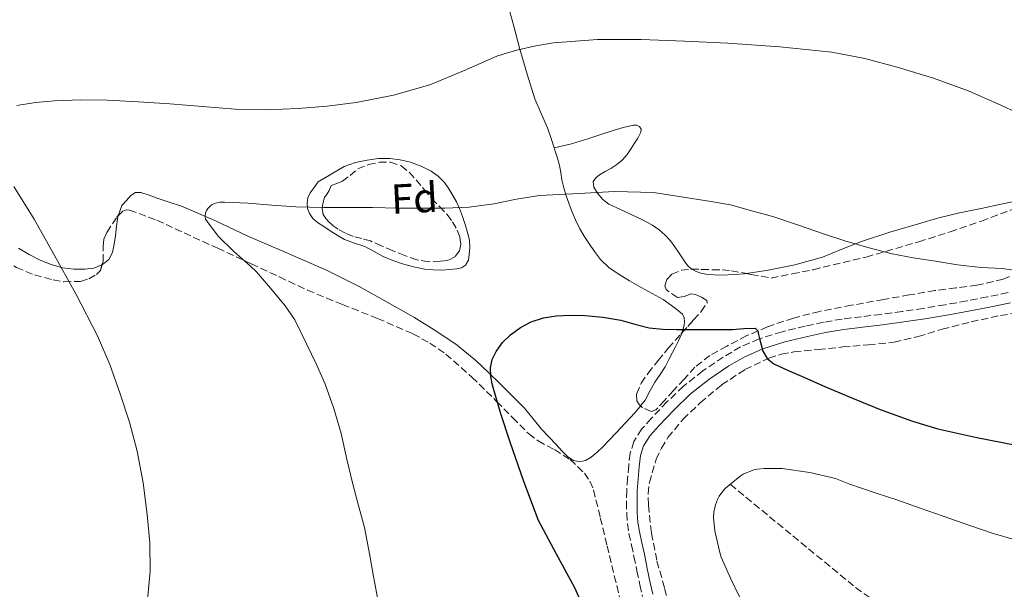
# Model space of a CAD drawing. Units: metres. Extents: x 586865 to 590302, y 4738233 to 4740590.
# Drawn here: x 589116 to 589352, y 4740138 to 4740274 of the extents above; entities that cross this region are included whole.
import ezdxf
from ezdxf.enums import TextEntityAlignment as Align

# ---------------------------------------------------------------- set-up
doc = ezdxf.new("R2010")
doc.units = ezdxf.units.M
doc.header["$MEASUREMENT"] = 0
doc.linetypes.add('DGN Style 3', pattern=[2.435891, 1.739922, -0.695969])
for name, color, linetype, lineweight in [('Camino', 7, 'DGN Style 3', 0), ('Curva de nivel directora', 30, 'Continuous', 30), ('Curva de nivel intermedia', 30, 'Continuous', 0), ('Etiqueta de zona arbolada', 92, 'Continuous', 0), ('Línea de cambio de uso (parcela vista)', 92, 'Continuous', 0), ('Margen derecho', 7, 'Continuous', 0), ('Vaguada', 142, 'DGN Style 3', 13), ('Zona arbolada', 92, 'DGN Style 3', 0)]:
    doc.layers.add(name, color=color, linetype=linetype, lineweight=lineweight)
doc.styles.add('Style-Arial', font='arial.ttf')

msp = doc.modelspace()

# ---------------------------------------------------------------- linework, layer by layer
at = {"layer": 'Camino', "color": 7, "linetype": 'DGN Style 3', "lineweight": 0}
msp.add_polyline3d([(589352.45, 4740208.43, 929.93), (589347.52, 4740207.41, 929.63), (589342.58, 4740206.46, 929.21), (589337.4, 4740205.53, 928.73), (589332.21, 4740204.67, 928.28), (589327.17, 4740203.92, 927.97), (589322.13, 4740203.23, 927.67), (589317.48, 4740202.67, 927.36), (589312.83, 4740202.11, 927), (589308.41, 4740201.35, 926.38), (589304.02, 4740200.43, 925.74), (589298.47, 4740199.08, 925.45), (589292.98, 4740197.37, 925.18), (589288.57, 4740195.46, 924.61), (589284.42, 4740193.05, 924.07), (589279.53, 4740189.74, 923.64), (589274.91, 4740186.05, 923.29), (589270.98, 4740182.31, 923.02), (589267.25, 4740178.37, 922.79), (589264.94, 4740175.81, 922.68), (589263.07, 4740172.89, 922.57), (589262.22, 4740170.04, 922.44), (589261.86, 4740167.12, 922.33), (589261.57, 4740164.14, 922.32), (589261.38, 4740161.15, 922.33), (589261.32, 4740158.42, 922.3), (589261.38, 4740155.69, 922.3), (589261.55, 4740153.27, 922.39), (589261.92, 4740150.88, 922.5), (589262.52, 4740148.13, 922.6), (589263.12, 4740145.39, 922.7), (589263.83, 4740142, 922.69), (589264.54, 4740138.61, 922.68), (589265.12, 4740135.85, 923.01)], dxfattribs=at)
at = {"layer": 'Curva de nivel directora', "color": 30, "linetype": 'Continuous', "lineweight": 30, "elevation": 925, "flags": 128}
msp.add_lwpolyline([(589252.91, 4740129.18), (589248.98, 4740137.89), (589244.59, 4740145.91), (589240.34, 4740153.99), (589236.79, 4740163.28), (589233.57, 4740172.69), (589231.36, 4740179.5), (589229.3, 4740186.36), (589228.91, 4740188.4), (589228.87, 4740190.47), (589229.27, 4740192.47), (589230.19, 4740194.4), (589231.75, 4740196.55), (589233.63, 4740198.37), (589236, 4740200.12), (589238.59, 4740201.44), (589241.53, 4740202.39), (589244.53, 4740202.87), (589247.95, 4740203.03), (589251.36, 4740202.93), (589255.67, 4740202.53), (589259.95, 4740201.89), (589263.36, 4740200.91), (589266.77, 4740200.02), (589270.03, 4740199.71), (589273.3, 4740199.6), (589276.94, 4740199.6), (589280.58, 4740199.6), (589283.62, 4740199.6), (589286.66, 4740199.6), (589289.37, 4740199.84), (589292.08, 4740199.92), (589292.66, 4740199.28), (589292.88, 4740198.4), (589293.09, 4740197.51), (589293.48, 4740195.96), (589293.89, 4740194.42), (589294.9, 4740192.66), (589296.55, 4740191.43), (589299.8, 4740189.88), (589303.09, 4740188.44), (589308.72, 4740186.03), (589314.35, 4740183.64), (589321.91, 4740180.53), (589329.6, 4740177.72), (589335.71, 4740175.91), (589345.01, 4740173.79), (589354.39, 4740171.99)], dxfattribs=at)
at = {"layer": 'Curva de nivel intermedia', "color": 30, "linetype": 'Continuous', "lineweight": 0, "flags": 128}
for points, elevation in [([(589115.72, 4740253.17), (589120.21, 4740253.84), (589124.72, 4740254.23), (589131.01, 4740254.46), (589137.28, 4740254.42), (589144.79, 4740254.01), (589152.29, 4740253.53), (589160.1, 4740252.9), (589167.91, 4740252.29), (589175.4, 4740252.13), (589182.9, 4740252.39), (589189.86, 4740252.94), (589196.8, 4740253.86), (589205.68, 4740255.58), (589214.39, 4740258.04), (589222.41, 4740261.45), (589230.4, 4740264.88), (589232.93, 4740265.69), (589235.49, 4740266.4), (589239.67, 4740267.42), (589243.91, 4740268.13), (589254.39, 4740268.89), (589264.87, 4740268.9), (589275.21, 4740268.54), (589285.56, 4740268.02), (589297.96, 4740267.18), (589310.34, 4740265.89), (589318.21, 4740264.39), (589325.96, 4740262.31), (589334.64, 4740259.66), (589343.17, 4740256.58), (589350.72, 4740253.19), (589358.23, 4740249.7)], 935), ([(589114.77, 4740067.37), (589119.14, 4740074.01), (589123.52, 4740080.65), (589132.54, 4740095.62), (589136.89, 4740103.89), (589140.75, 4740112.42), (589143.33, 4740119.35), (589145.35, 4740126.49), (589146.89, 4740134.15), (589147.59, 4740141.86), (589147.47, 4740148.64), (589146.88, 4740155.41), (589145.91, 4740163.01), (589144.5, 4740170.55), (589142.65, 4740177.47), (589140.43, 4740184.28), (589137.92, 4740191.27), (589134.99, 4740198.09), (589129.81, 4740208.12), (589124.37, 4740218.01), (589119.87, 4740225.99), (589115.04, 4740233.78)], 935), ([(589182.1, 4740201.94), (589179.83, 4740205.3), (589176.32, 4740209.53), (589173.01, 4740213.43), (589171.54, 4740214.76), (589167.54, 4740218.23), (589163.83, 4740221.94), (589160.82, 4740225.99), (589160.72, 4740226.6), (589160.8, 4740227.48), (589161.03, 4740228.02), (589161.36, 4740228.53), (589161.97, 4740229.16), (589162.42, 4740229.45), (589163.19, 4740229.77), (589164.31, 4740230.02), (589165.32, 4740230.07), (589170.96, 4740229.77), (589176.6, 4740229.32), (589182.4, 4740228.92), (589189.03, 4740228.76), (589194.87, 4740228.76), (589200.71, 4740228.76), (589206.77, 4740228.58), (589212.53, 4740228.58), (589217.92, 4740228.58), (589223.75, 4740228.84), (589229.64, 4740229.64), (589235.08, 4740230.72), (589240.56, 4740231.65), (589248.55, 4740232.07), (589258.47, 4740232.58), (589267.81, 4740232.32), (589275.4, 4740231.19), (589280.96, 4740230.31), (589286.13, 4740229.44), (589290.98, 4740228.07), (589296.53, 4740226.52), (589302.16, 4740224.6), (589308.4, 4740222.5), (589313.44, 4740220.77), (589318.95, 4740219.22), (589324.79, 4740217.72), (589329.78, 4740216.76), (589335.14, 4740215.96), (589340.39, 4740215.04), (589346.02, 4740214.47), (589351.06, 4740214.21), (589356.66, 4740213.36)], 930), ([(589201.97, 4740135.13), (589200.9, 4740140.65), (589200.02, 4740145.62), (589198.74, 4740152.34), (589197.2, 4740158.1), (589195.92, 4740162.98), (589194.55, 4740168.68), (589193.17, 4740174.77), (589191.41, 4740180.71), (589189.35, 4740186.57), (589187.33, 4740191.24), (589184.93, 4740196.21), (589182.1, 4740201.94)], 930), ([(589288.35, 4740135.72), (589286.15, 4740140.21), (589283.94, 4740145.24), (589283.6, 4740146.37), (589282.4, 4740151.56), (589282.11, 4740154.63), (589282.18, 4740155.97), (589282.55, 4740157.73), (589283.04, 4740158.98), (589283.49, 4740159.83), (589284.31, 4740161), (589284.95, 4740161.7), (589288.47, 4740164.58), (589289.23, 4740165.03), (589291.52, 4740166), (589292.56, 4740166.26), (589294.21, 4740166.45), (589298.53, 4740166.42), (589305.14, 4740165.48), (589311.22, 4740164), (589314.45, 4740162.79), (589320.95, 4740160.56), (589325.91, 4740158.92), (589331.46, 4740156.93), (589336.96, 4740155.03), (589343.31, 4740152.8), (589348.69, 4740151), (589354.18, 4740149.35)], 920)]:
    msp.add_lwpolyline(points, dxfattribs=dict(at, elevation=elevation))
at = {"layer": 'Línea de cambio de uso (parcela vista)', "color": 92, "linetype": 'Continuous', "lineweight": 0}
for points in [[(589232.88, 4740277.54, 935.47), (589234.39, 4740272.09, 935.02), (589235.83, 4740266.6, 934.54), (589237.57, 4740260.64, 933.6), (589239.44, 4740254.76, 932.6), (589240.96, 4740251.26, 932.19), (589242.5, 4740247.76, 931.74), (589243.43, 4740245, 931.28), (589244.05, 4740243.05, 930.95)], [(589393.86, 4740258.91, 935.56), (589386.63, 4740252.42, 935.22), (589378.85, 4740245.39, 934.79), (589371.88, 4740239.8, 934.44), (589364.67, 4740234.48, 933.93), (589361.84, 4740232.56, 933.53), (589358.75, 4740231.25, 933.07), (589354.99, 4740230.43, 932.64), (589351.22, 4740229.63, 932.27), (589346.02, 4740228.56, 931.83), (589340.83, 4740227.47, 931.4), (589335.92, 4740226.26, 931.01), (589331.04, 4740224.88, 930.63), (589324.25, 4740222.85, 930.47), (589317.49, 4740220.66, 930.38), (589312.79, 4740218.79, 930.1), (589308.1, 4740216.9, 929.74), (589301.51, 4740215.04, 929.09), (589294.77, 4740213.68, 928.47), (589289.87, 4740213, 928.19)], [(589265.12, 4740225.78, 928.05), (589259.89, 4740228.26, 928.37), (589257.12, 4740229.56, 928.49), (589255.66, 4740230.69, 928.63), (589254.42, 4740232.2, 928.78), (589253.54, 4740233.6, 928.82), (589253.4, 4740235.01, 928.91), (589253.98, 4740235.87, 929.05), (589254.85, 4740236.58, 929.19), (589256.23, 4740237.36, 929.4), (589257.59, 4740238.12, 929.61), (589259, 4740239.01, 929.71), (589260.32, 4740240.08, 929.77), (589261.47, 4740241.46, 929.92), (589262.47, 4740242.88, 930.22), (589263.28, 4740244.12, 930.62), (589264.02, 4740245.36, 931.05), (589264.76, 4740246.75, 931.54), (589264.84, 4740247.47, 931.77), (589264.45, 4740248.1, 931.91), (589263.73, 4740248.44, 931.94), (589263, 4740248.4, 931.91), (589260.56, 4740247.86, 931.87), (589258.15, 4740247.19, 931.83), (589255.23, 4740246.23, 931.82), (589252.31, 4740245.28, 931.82), (589250.27, 4740244.59, 931.78), (589248.21, 4740243.99, 931.59), (589246.13, 4740243.52, 931.27), (589244.05, 4740243.05, 930.95)], [(589244.05, 4740243.05, 930.95), (589244.31, 4740242.23, 930.81), (589244.82, 4740240.52, 930.52), (589245.3, 4740238.82, 930.2), (589245.63, 4740237.1, 929.65), (589245.92, 4740235.38, 929.08), (589246.38, 4740233.48, 928.74), (589246.92, 4740231.59, 928.39), (589247.53, 4740229.79, 928.01), (589248.21, 4740228.02, 927.64), (589249.14, 4740225.8, 927.39), (589250.21, 4740223.64, 927.19), (589251.24, 4740221.93, 926.87), (589252.32, 4740220.28, 926.57), (589253.66, 4740218.26, 926.33), (589255.14, 4740216.31, 926.17), (589257.13, 4740214.47, 926.04), (589259.36, 4740212.95, 925.96), (589262.08, 4740211.25, 925.91), (589264.83, 4740209.62, 925.87), (589267.48, 4740208.26, 925.81), (589270.08, 4740206.79, 925.75), (589271.52, 4740205.74, 925.69), (589272.93, 4740204.68, 925.56), (589273.84, 4740204.02, 925.43), (589274.74, 4740203.28, 925.29), (589275.13, 4740202.44, 925.2), (589275.15, 4740201.49, 925.15), (589275.08, 4740200.64, 925.13), (589274.9, 4740199.8, 925.11), (589274.57, 4740198.81, 925.09)], [(589217.22, 4740213.83, 928.03), (589215.19, 4740213.88, 928.04), (589213.17, 4740214.07, 928.06), (589210.49, 4740214.56, 928.07), (589207.84, 4740215.29, 928.09), (589205.5, 4740216.12, 928.14), (589203.22, 4740217.09, 928.22), (589201.04, 4740218.25, 928.3), (589198.87, 4740219.41, 928.38), (589196.4, 4740220.24, 928.46), (589193.97, 4740221.14, 928.65), (589192.25, 4740222.15, 928.99), (589190.56, 4740223.21, 929.39), (589189.03, 4740224.2, 929.69), (589187.51, 4740225.22, 929.99), (589186.45, 4740226.14, 930.39), (589185.6, 4740227.33, 930.75), (589185.14, 4740228.55, 930.8), (589185.06, 4740229.77, 930.81), (589185.27, 4740231.07, 930.97), (589185.81, 4740232.26, 931.02), (589186.76, 4740233.57, 930.83), (589187.72, 4740234.89, 930.63), (589190.82, 4740236.71, 930.95), (589193.92, 4740238.53, 931.26), (589196.58, 4740239.55, 931.37), (589199.43, 4740240.1, 931.29), (589202.12, 4740240.46, 931.14), (589204.8, 4740240.5, 930.97), (589207.29, 4740240.18, 930.81), (589209.75, 4740239.56, 930.6), (589212.27, 4740238.64, 930.31), (589214.66, 4740237.41, 929.99), (589216.39, 4740236.22, 929.75), (589217.86, 4740234.72, 929.5), (589218.94, 4740233.19, 929.36), (589219.89, 4740231.6, 929.24), (589220.72, 4740230.1, 928.98), (589221.46, 4740228.55, 928.73), (589222.16, 4740226.63, 928.62), (589222.79, 4740224.69, 928.49), (589223.34, 4740222.82, 928.28), (589223.8, 4740220.93, 928.07), (589223.92, 4740219.24, 927.91), (589223.76, 4740217.52, 927.74), (589223.56, 4740216.21, 927.61), (589222.87, 4740215, 927.48), (589221.89, 4740214.38, 927.37), (589220.83, 4740214.15, 927.26), (589219.04, 4740213.92, 927.6), (589217.22, 4740213.83, 928.03)], [(589225.39, 4740192.17, 924.73), (589220.89, 4740195.88, 925.02), (589216.05, 4740199.17, 925.31), (589210.51, 4740202.55, 925.55), (589204.9, 4740205.75, 925.82), (589197.46, 4740209.88, 926.7), (589189.88, 4740213.7, 927.71), (589180.41, 4740217.83, 928.56), (589170.9, 4740221.89, 929.4), (589163.02, 4740225.63, 930.22), (589155.03, 4740229.05, 931), (589152.14, 4740230.04, 931.1), (589149.25, 4740231.01, 931.13), (589147.32, 4740231.68, 931.2), (589145.38, 4740232.34, 931.39), (589144.1, 4740232.34, 931.63), (589143, 4740231.67, 931.88), (589141.92, 4740230.46, 932.16), (589140.85, 4740229.25, 932.44), (589139.9, 4740226.79, 932.91)], [(589139.9, 4740226.79, 932.91), (589139.83, 4740226.6, 932.95), (589139.56, 4740224.31, 933.23), (589139.3, 4740222.02, 933.5), (589139.02, 4740220.01, 933.65), (589138.61, 4740218.01, 933.77), (589137.72, 4740216.32, 933.99), (589136.13, 4740215.06, 934.2), (589136.07, 4740215.04, 934.21)], [(589276.9, 4740214.04, 927.54), (589276.03, 4740214.79, 927.53), (589275.24, 4740215.81, 927.53), (589274.51, 4740216.87, 927.55), (589273.72, 4740218.11, 927.6), (589272.91, 4740219.35, 927.66), (589271.8, 4740220.8, 927.67), (589270.56, 4740222.15, 927.69), (589269.14, 4740223.46, 927.75), (589267.55, 4740224.53, 927.85), (589265.12, 4740225.78, 928.05)], [(589136.07, 4740215.04, 934.21), (589134.09, 4740214.28, 934.37), (589132, 4740214.04, 934.54), (589129.33, 4740214.03, 934.74), (589126.68, 4740214.37, 934.94), (589123.96, 4740215.14, 935.12), (589121.32, 4740216.17, 935.23), (589118.69, 4740217.5, 935.26), (589116.16, 4740219.05, 935.29)], [(589289.87, 4740213, 928.19), (589289.5, 4740212.95, 928.17), (589284.23, 4740212.6, 927.88), (589282.24, 4740212.65, 927.73), (589280.26, 4740212.87, 927.59), (589279.09, 4740213.1, 927.56), (589277.95, 4740213.49, 927.55), (589276.91, 4740214.03, 927.54), (589276.9, 4740214.04, 927.54)], [(589274.57, 4740198.81, 925.09), (589274.4, 4740198.31, 925.08), (589273.78, 4740196.88, 925.05), (589273.03, 4740195.49, 924.99), (589272.29, 4740194.1, 924.91), (589271.44, 4740192.42, 924.81), (589270.58, 4740190.74, 924.7), (589269.36, 4740188.88, 924.53), (589268.08, 4740187.06, 924.35), (589266.94, 4740184.9, 924.2), (589265.75, 4740182.76, 924.09), (589264.71, 4740181.36, 924.09)], [(589264.71, 4740181.36, 924.09), (589264.6, 4740181.21, 924.09), (589263.35, 4740179.75, 924.07), (589261.13, 4740177.33, 923.87), (589258.88, 4740174.93, 923.64), (589257.27, 4740173.27, 923.47), (589255.65, 4740171.62, 923.31), (589254.36, 4740170.33, 923.27), (589252.88, 4740169.09, 923.34), (589251.51, 4740168.31, 923.4), (589250.11, 4740168, 923.5), (589248.67, 4740168.31, 923.63), (589247.3, 4740169.17, 923.77), (589245.85, 4740170.65, 923.99), (589244.55, 4740172.12, 924.19), (589242.78, 4740173.95, 924.27), (589241.03, 4740175.78, 924.28), (589239.02, 4740178.3, 924.3), (589236.99, 4740180.82, 924.31), (589234.14, 4740183.71, 924.34), (589231.23, 4740186.56, 924.39), (589228.33, 4740189.39, 924.54), (589225.39, 4740192.17, 924.73)]]:
    msp.add_polyline3d(points, dxfattribs=at)
at = {"layer": 'Margen derecho', "color": 7, "linetype": 'Continuous', "lineweight": 0}
msp.add_polyline3d([(589267.59, 4740136.38, 923.01), (589267.02, 4740139.13, 922.68), (589266.3, 4740142.52, 922.69), (589265.59, 4740145.92, 922.7), (589264.99, 4740148.67, 922.6), (589264.4, 4740151.34, 922.5), (589264.06, 4740153.56, 922.39), (589263.9, 4740155.81, 922.3), (589263.84, 4740158.42, 922.3), (589263.9, 4740161.04, 922.33), (589264.09, 4740163.93, 922.32), (589264.37, 4740166.84, 922.33), (589264.7, 4740169.52, 922.44), (589265.39, 4740171.83, 922.57), (589266.95, 4740174.27, 922.68), (589269.1, 4740176.65, 922.79), (589272.77, 4740180.53, 923.02), (589276.57, 4740184.14, 923.29), (589281.03, 4740187.7, 923.64), (589285.76, 4740190.91, 924.07), (589289.71, 4740193.2, 924.61), (589293.86, 4740195, 925.18), (589299.15, 4740196.64, 925.45), (589304.58, 4740197.96, 925.74), (589308.88, 4740198.87, 926.38), (589313.2, 4740199.61, 927), (589317.78, 4740200.16, 927.36), (589322.45, 4740200.72, 927.67), (589327.53, 4740201.42, 927.97), (589332.6, 4740202.17, 928.28), (589337.83, 4740203.05, 928.73), (589343.04, 4740203.98, 929.21), (589348.01, 4740204.93, 929.63), (589353.01, 4740205.96, 929.93)], dxfattribs=at)
at = {"layer": 'Vaguada', "color": 142, "linetype": 'DGN Style 3', "lineweight": 13}
msp.add_polyline3d([(589286.1, 4740162.64, 920), (589301.07, 4740150.31, 918.26), (589316.05, 4740137.97, 916.52), (589320.67, 4740134.73, 915.81), (589325.43, 4740131.67, 915), (589331.7, 4740126.88, 914.12), (589337.68, 4740121.72, 913.45), (589338.52, 4740120.61, 913.52), (589339.41, 4740118.66, 913.95), (589340.54, 4740116.91, 914.12), (589342.45, 4740115.61, 913.77), (589345.7, 4740114.18, 913.01), (589348.64, 4740112.34, 912.41), (589351.94, 4740108.91, 911.94)], dxfattribs=at)
at = {"layer": 'Zona arbolada', "color": 92, "linetype": 'DGN Style 3', "lineweight": 0}
for points in [[(589289.87, 4740213, 929.81), (589291.13, 4740212.77, 930.17), (589295.86, 4740211.91, 931.51), (589300.9, 4740212.91, 931.82), (589305.94, 4740213.91, 932.12), (589318.6, 4740216.94, 933.15), (589331.11, 4740220.56, 934.36), (589338.61, 4740222.95, 935.08), (589346.07, 4740225.51, 935.75), (589353.3, 4740228.22, 936.02), (589360.47, 4740231.17, 936.04), (589366.42, 4740233.89, 936.1), (589369.25, 4740235.52, 936.13), (589371.89, 4740237.44, 936.17), (589378.1, 4740242.87, 936.34), (589384.12, 4740248.45, 936.67), (589389.08, 4740253.19, 937.13), (589394.08, 4740257.89, 937.63), (589399.06, 4740261.81, 938.03), (589404.4, 4740265.23, 938.33), (589410.38, 4740268.68, 938.46), (589416.47, 4740271.92, 938.49), (589422.22, 4740274.75, 938.49)], [(589214.05, 4740215.81, 930.3), (589211.27, 4740216.23, 930.3), (589208.39, 4740217.29, 930.28), (589205.56, 4740218.44, 930.38), (589202.86, 4740219.61, 930.61), (589200.16, 4740220.77, 930.84), (589198.12, 4740221.34, 931.01), (589196.05, 4740221.86, 931.18), (589194.21, 4740222.62, 931.28), (589192.45, 4740223.59, 931.34), (589191.31, 4740224.41, 931.37), (589190.26, 4740225.37, 931.4), (589189.51, 4740226.17, 931.43), (589188.93, 4740227.11, 931.5), (589188.66, 4740228.41, 931.8), (589188.8, 4740229.72, 932.15), (589189.24, 4740231.13, 932.39), (589189.83, 4740232, 932.52), (589190.36, 4740232.85, 932.75), (589190.79, 4740234.01, 933.21), (589192.15, 4740234.52, 933.46), (589193.51, 4740235.03, 933.71), (589195.32, 4740236.41, 933.92), (589197.14, 4740237.97, 933.95), (589199.7, 4740239.03, 933.97), (589202.31, 4740239.56, 933.93), (589204.95, 4740239.59, 933.8), (589207.54, 4740238.69, 933.59), (589209.48, 4740237.15, 933.33), (589211.09, 4740235.4, 933.07), (589212.94, 4740233.14, 932.87), (589214.79, 4740230.92, 932.67), (589216.64, 4740229.01, 932.36), (589218.5, 4740227.09, 931.91), (589219.81, 4740225.32, 931.43), (589220.9, 4740223.35, 930.94), (589221.53, 4740221.68, 930.53), (589221.75, 4740219.99, 930.3), (589221.43, 4740218.45, 930.3), (589220.35, 4740217.01, 930.3), (589218.65, 4740216.14, 930.3), (589216.88, 4740215.96, 930.3), (589214.05, 4740215.81, 930.3)], [(589394.59, 4740239.68, 935.74), (589388.34, 4740234.86, 935.21), (589382.1, 4740230.02, 934.68), (589375.93, 4740225.57, 934.48), (589369.62, 4740221.28, 934.25), (589363.63, 4740217.46, 933.89), (589357.35, 4740214.05, 933.5), (589351.31, 4740211.66, 933.12), (589345.03, 4740210.21, 932.75), (589340.01, 4740209.58, 932.46), (589334.99, 4740208.92, 932.19), (589328.87, 4740207.87, 931.8)], [(589084.24, 4740231.82, 942.34), (589085.17, 4740232.96, 942.28), (589086.55, 4740234.05, 942.22), (589089.27, 4740235.19, 942.15), (589091.42, 4740235.44, 942.1), (589094.51, 4740234.93, 942.06), (589097.11, 4740233.47, 942.02), (589101.02, 4740229.91, 942.05), (589104.75, 4740226.08, 942.06), (589108.73, 4740221.15, 941.91), (589113.04, 4740216.29, 941.7), (589115.64, 4740214.42, 941.59), (589119.96, 4740212.65, 941.41), (589124.4, 4740211.49, 941.16), (589126.97, 4740211.01, 940.98), (589130.98, 4740211.11, 940.69), (589132.94, 4740211.7, 940.54), (589134.77, 4740212.77, 940.39), (589135.68, 4740213.75, 940.29), (589136.07, 4740215.04, 940.18)], [(589115.64, 4740214.42, 941.59), (589119.96, 4740212.65, 941.41), (589124.4, 4740211.49, 941.16), (589126.97, 4740211.01, 940.98), (589130.98, 4740211.11, 940.69), (589132.94, 4740211.7, 940.54), (589134.77, 4740212.77, 940.39), (589135.68, 4740213.75, 940.29), (589136.32, 4740215.87, 940.11), (589136.34, 4740219.48, 939.83), (589136.54, 4740221.24, 939.69), (589137.23, 4740222.82, 939.56), (589139.65, 4740226.54, 939.55), (589141.04, 4740227.9, 939.6), (589141.81, 4740228.21, 939.6), (589142.64, 4740228.16, 939.56), (589149.16, 4740225.73, 938.74), (589155.67, 4740222.72, 937.86), (589163.7, 4740219.03, 937.54), (589171.73, 4740215.33, 937.03), (589178.44, 4740212.17, 936), (589185.14, 4740209.02, 934.95), (589193.49, 4740205.57, 933.84), (589201.9, 4740202.27, 932.81), (589210.33, 4740198.58, 931.93), (589214.38, 4740196.39, 931.57), (589218.19, 4740193.76, 931.27), (589224.42, 4740188.23, 930.91), (589230.32, 4740182.43, 930.57), (589234.13, 4740178.58, 930.25), (589237.94, 4740174.75, 929.9), (589240.24, 4740173, 929.63), (589244.12, 4740170.93, 929.14), (589247.86, 4740168.54, 928.84), (589251.28, 4740165.27, 928.8), (589252.61, 4740163.38, 928.8), (589253.46, 4740161.28, 928.81), (589255.08, 4740154.62, 928.82), (589256.69, 4740147.97, 928.84), (589258.42, 4740140.8, 928.94), (589260.14, 4740133.63, 929.03)], [(589136.07, 4740215.04, 940.18), (589136.32, 4740215.87, 940.11), (589136.34, 4740219.48, 939.83), (589136.54, 4740221.24, 939.69), (589137.23, 4740222.82, 939.56), (589139.65, 4740226.54, 939.55), (589139.9, 4740226.79, 939.56)], [(589139.9, 4740226.79, 939.56), (589141.04, 4740227.9, 939.6), (589141.81, 4740228.21, 939.6), (589142.64, 4740228.16, 939.56), (589149.16, 4740225.73, 938.74), (589155.67, 4740222.72, 937.86), (589163.7, 4740219.03, 937.54), (589171.73, 4740215.33, 937.03), (589178.44, 4740212.17, 936), (589185.14, 4740209.02, 934.95), (589193.49, 4740205.57, 933.84), (589201.9, 4740202.27, 932.81), (589210.33, 4740198.58, 931.93), (589214.38, 4740196.39, 931.57), (589218.19, 4740193.76, 931.27), (589224.42, 4740188.23, 930.91), (589230.32, 4740182.43, 930.57), (589234.13, 4740178.58, 930.25), (589237.94, 4740174.75, 929.9), (589240.24, 4740173, 929.63), (589244.12, 4740170.93, 929.14), (589247.86, 4740168.54, 928.84), (589251.28, 4740165.27, 928.8), (589252.61, 4740163.38, 928.8), (589253.46, 4740161.28, 928.81), (589255.08, 4740154.62, 928.82), (589256.69, 4740147.97, 928.84), (589258.42, 4740140.8, 928.94), (589260.14, 4740133.63, 929.03)], [(589357.35, 4740214.05, 933.5), (589351.31, 4740211.66, 933.12), (589345.03, 4740210.21, 932.75), (589340.01, 4740209.58, 932.46), (589334.99, 4740208.92, 932.19), (589328.87, 4740207.87, 931.8), (589322.75, 4740206.8, 931.31), (589315.1, 4740205.41, 930.39), (589307.47, 4740203.96, 929.39), (589301.19, 4740202.36, 928.69), (589294.99, 4740200.26, 928.15), (589290.05, 4740198.15, 927.89), (589285.27, 4740195.67, 927.75), (589281.25, 4740193.42, 927.68), (589277.68, 4740190.6, 927.61), (589275.09, 4740187.79, 927.56), (589272.51, 4740184.98, 927.5), (589270.42, 4740182.68, 927.36), (589268.32, 4740180.39, 927.15), (589267.22, 4740180.01, 927.06), (589265.17, 4740180.91, 926.92), (589264.33, 4740181.72, 926.86), (589263.83, 4740182.56, 926.81), (589263.74, 4740184.21, 926.76), (589264.82, 4740186.8, 926.74), (589266.5, 4740189.17, 926.75), (589268.87, 4740192.2, 926.75), (589271.31, 4740195.16, 926.78), (589274.32, 4740198.53, 926.93), (589277.33, 4740201.91, 927.19), (589279.15, 4740203.92, 927.49), (589280.58, 4740205.96, 927.72), (589280.48, 4740206.58, 927.73), (589279.28, 4740207.37, 927.73), (589277.81, 4740208.02, 927.72), (589276.75, 4740208.11, 927.72), (589275.12, 4740207.47, 927.71), (589273.52, 4740207.27, 927.71), (589270.79, 4740209.16, 927.64), (589270.51, 4740210.05, 927.65), (589271, 4740211.6, 927.68), (589272.18, 4740212.82, 927.75), (589274.4, 4740213.76, 927.91), (589276.67, 4740214.04, 928.07), (589279.27, 4740213.99, 928.24), (589281.86, 4740213.89, 928.39), (589284.16, 4740213.84, 928.49), (589286.4, 4740213.64, 928.83), (589291.13, 4740212.77, 930.17), (589295.86, 4740211.91, 931.51), (589300.9, 4740212.91, 931.82), (589305.94, 4740213.91, 932.12), (589318.6, 4740216.94, 933.15), (589331.11, 4740220.56, 934.36), (589338.61, 4740222.95, 935.08), (589346.07, 4740225.51, 935.75), (589353.3, 4740228.22, 936.02)], [(589274.57, 4740198.81, 926.95), (589277.33, 4740201.91, 927.19), (589279.15, 4740203.92, 927.49), (589280.58, 4740205.96, 927.72), (589280.48, 4740206.58, 927.73), (589279.28, 4740207.37, 927.73), (589277.81, 4740208.02, 927.72), (589276.75, 4740208.11, 927.72), (589275.12, 4740207.47, 927.71), (589273.52, 4740207.27, 927.71), (589270.79, 4740209.16, 927.64), (589270.51, 4740210.05, 927.65), (589271, 4740211.6, 927.68), (589272.18, 4740212.82, 927.75), (589274.4, 4740213.76, 927.91), (589276.67, 4740214.04, 928.07), (589276.9, 4740214.04, 928.09)], [(589276.9, 4740214.04, 928.09), (589279.27, 4740213.99, 928.24), (589281.86, 4740213.89, 928.39), (589284.16, 4740213.84, 928.49), (589286.4, 4740213.64, 928.83), (589289.87, 4740213, 929.81)], [(589328.87, 4740207.87, 931.8), (589322.75, 4740206.8, 931.31), (589315.1, 4740205.41, 930.39), (589307.47, 4740203.96, 929.39), (589301.19, 4740202.36, 928.69), (589294.99, 4740200.26, 928.15), (589290.05, 4740198.15, 927.89), (589285.27, 4740195.67, 927.75), (589281.25, 4740193.42, 927.68), (589277.68, 4740190.6, 927.61), (589275.09, 4740187.79, 927.56), (589272.51, 4740184.98, 927.5), (589270.42, 4740182.68, 927.36), (589268.32, 4740180.39, 927.15), (589267.22, 4740180.01, 927.06), (589265.17, 4740180.91, 926.92), (589264.71, 4740181.36, 926.89)], [(589272.21, 4740131.37, 925.1), (589270.38, 4740137.93, 925.11), (589268.56, 4740144.49, 925.13), (589267.28, 4740151.08, 925.13), (589266.56, 4740157.76, 925.13), (589266.5, 4740160.39, 925.15), (589266.8, 4740163.04, 925.19), (589268.4, 4740168.61, 925.35), (589269.65, 4740171.25, 925.47), (589271.22, 4740173.79, 925.61), (589274.83, 4740178.22, 926), (589278.93, 4740182.13, 926.41), (589284.05, 4740186.37, 926.68), (589289.6, 4740190.04, 926.98), (589295.31, 4740192.79, 927.64), (589298.27, 4740193.73, 928.01), (589301.33, 4740194.28, 928.33), (589307.15, 4740194.87, 928.78), (589312.98, 4740195.44, 929.18), (589319.1, 4740195.97, 929.45), (589325.22, 4740196.57, 929.7), (589330.99, 4740197.94, 930.34), (589336.7, 4740199.68, 930.94), (589343.63, 4740201.45, 931.02), (589350.62, 4740202.96, 931.08), (589358.06, 4740204.09, 931.37)], [(589272.21, 4740131.37, 925.1), (589270.38, 4740137.93, 925.11), (589268.56, 4740144.49, 925.13), (589267.28, 4740151.08, 925.13), (589266.56, 4740157.76, 925.13), (589266.5, 4740160.39, 925.15), (589266.8, 4740163.04, 925.19), (589268.4, 4740168.61, 925.35), (589269.65, 4740171.25, 925.47), (589271.22, 4740173.79, 925.61), (589274.83, 4740178.22, 926), (589278.93, 4740182.13, 926.41), (589284.05, 4740186.37, 926.68), (589289.6, 4740190.04, 926.98), (589295.31, 4740192.79, 927.64), (589298.27, 4740193.73, 928.01), (589301.33, 4740194.28, 928.33), (589307.15, 4740194.87, 928.78), (589312.98, 4740195.44, 929.18), (589319.1, 4740195.97, 929.45), (589325.22, 4740196.57, 929.7), (589330.99, 4740197.94, 930.34), (589336.7, 4740199.68, 930.94), (589343.63, 4740201.45, 931.02), (589350.62, 4740202.96, 931.08), (589358.06, 4740204.09, 931.37)], [(589264.71, 4740181.36, 926.89), (589264.33, 4740181.72, 926.86), (589263.83, 4740182.56, 926.81), (589263.74, 4740184.21, 926.76), (589264.82, 4740186.8, 926.74), (589266.5, 4740189.17, 926.75), (589268.87, 4740192.2, 926.75), (589271.31, 4740195.16, 926.78), (589274.32, 4740198.53, 926.93), (589274.57, 4740198.81, 926.95)]]:
    msp.add_polyline3d(points, dxfattribs=at)
msp.add_polyline3d([(589216.88, 4740215.96, 930.3), (589214.05, 4740215.81, 930.3), (589211.27, 4740216.23, 930.3), (589208.39, 4740217.29, 930.28), (589205.56, 4740218.44, 930.38), (589202.86, 4740219.61, 930.61), (589200.16, 4740220.77, 930.84), (589198.12, 4740221.34, 931.01), (589196.05, 4740221.86, 931.18), (589194.21, 4740222.62, 931.28), (589192.45, 4740223.59, 931.34), (589191.31, 4740224.41, 931.37), (589190.26, 4740225.37, 931.4), (589189.51, 4740226.17, 931.43), (589188.93, 4740227.11, 931.5), (589188.66, 4740228.41, 931.8), (589188.8, 4740229.72, 932.15), (589189.24, 4740231.13, 932.39), (589189.83, 4740232, 932.52), (589190.36, 4740232.85, 932.75), (589190.79, 4740234.01, 933.21), (589192.15, 4740234.52, 933.46), (589193.51, 4740235.03, 933.71), (589195.32, 4740236.41, 933.92), (589197.14, 4740237.97, 933.95), (589199.7, 4740239.03, 933.97), (589202.31, 4740239.56, 933.93), (589204.95, 4740239.59, 933.8), (589207.54, 4740238.69, 933.59), (589209.48, 4740237.15, 933.33), (589211.09, 4740235.4, 933.07), (589212.94, 4740233.14, 932.87), (589214.79, 4740230.92, 932.67), (589216.64, 4740229.01, 932.36), (589218.5, 4740227.09, 931.91), (589219.81, 4740225.32, 931.43), (589220.9, 4740223.35, 930.94), (589221.53, 4740221.68, 930.53), (589221.75, 4740219.99, 930.3), (589221.43, 4740218.45, 930.3), (589220.35, 4740217.01, 930.3), (589218.65, 4740216.14, 930.3)], close=True, dxfattribs=at)

# ---------------------------------------------------------------- texts
at = {"layer": 'Etiqueta de zona arbolada', "color": 92, "linetype": 'Continuous', "lineweight": 0, "style": 'Style-Arial'}
msp.add_text('Fd', height=7, rotation=2.91, dxfattribs=at).set_placement((589210.68, 4740231, 930.07), align=Align.MIDDLE_CENTER)

doc.saveas('drawing.dxf')
